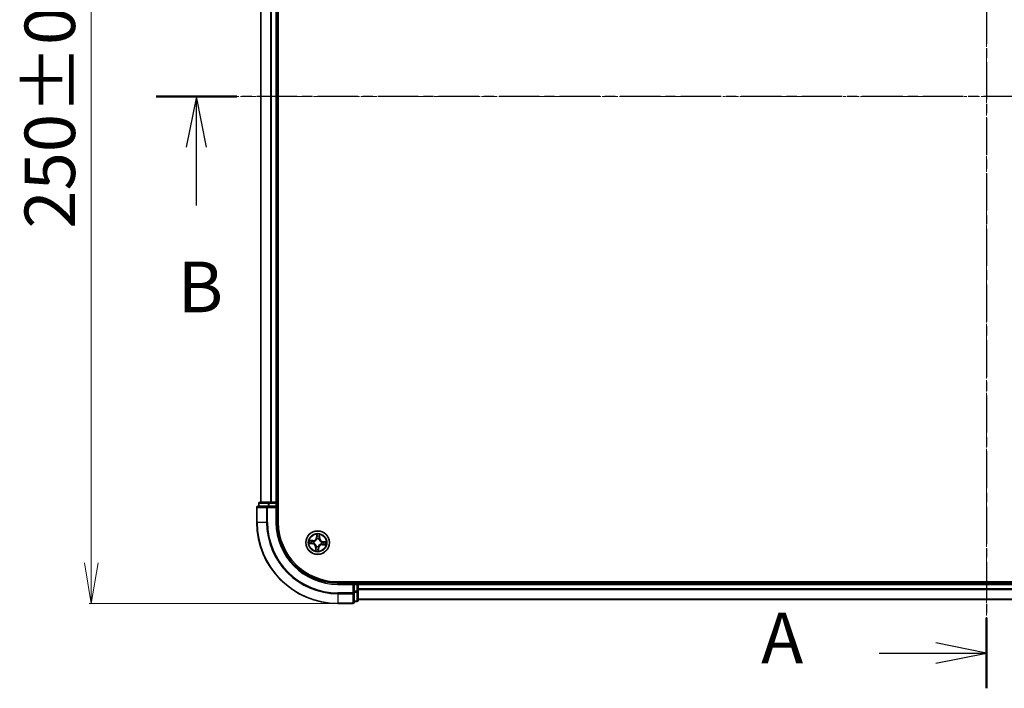
# Model space of a CAD drawing. Units: millimetres. Extents: x 7 to 6704, y 4 to 1409.
# Drawn here: x 815 to 1058, y 730 to 895 of the extents above; entities that cross this region are included whole.
import ezdxf

# ---------------------------------------------------------------- set-up
doc = ezdxf.new("R2010")
doc.units = ezdxf.units.MM
doc.header["$LTSCALE"] = 0.5
doc.linetypes.add('CHAIN', pattern=[0.3543, 0.2362, -0.0295, 0.0591, -0.0295])
doc.layers.get('Defpoints').update_dxf_attribs({"lineweight": 25})
for name, color, linetype, lineweight in [('Centerline (ISO)', 131, 'Continuous', 18), ('Dimension (ISO)', 7, 'Continuous', 18), ('Section Line (ISO)', 7, 'CHAIN', 25), ('Visible (ISO)', 7, 'Continuous', 35), ('Visible Narrow (ISO)', 7, 'Continuous', 25)]:
    doc.layers.add(name, color=color, linetype=linetype, lineweight=lineweight)
doc.styles.add('Note Text (TK)', font='MS PGothic.ttf')
doc.dimstyles.new('Default - Method 1b (TK)', dxfattribs={"dimscale": 0.5, "dimtxt": 2.5, "dimasz": 2.5, "dimexe": 1, "dimexo": 1.5, "dimgap": 1, "dimtad": 1, "dimdsep": 46, "dimtxsty": 'Note Text (TK)', "dimblk": 'OPEN', "dimcen": 0.09, "dimdle": 5, "dimclrd": 100, "dimclre": 100, "dimclrt": 7, "dimadec": 1, "dimazin": 1, "dimtfac": 1, "dimtmove": 0, "dimatfit": 3, "dimldrblk": 'OPEN', "dimfxl": 1, "dimtolj": 1, "dimlwd": -1, "dimlwe": -1, "dimarcsym": 0})

# ---------------------------------------------------------------- blocks, each defined once
blk = doc.blocks.new('2dTransSection0')
at = {"layer": 'Section Line (ISO)', "linetype": 'CHAIN', "ltscale": 15.457128}
blk.add_line((182.619, 211.389), (182.619, 153.148), dxfattribs=at)
at = {"layer": 'Section Line (ISO)', "linetype": 'Continuous', "lineweight": 50}
for p, q in [((182.619, 211.389), (182.619, 207.913)), ((182.619, 156.624), (182.619, 153.148))]:
    blk.add_line(p, q, dxfattribs=at)
at = {"layer": 'Section Line (ISO)', "linetype": 'Continuous'}
for p, q in [((182.619, 209.651), (180.119, 210.151)), ((177.326, 209.651), (180.119, 209.651)), ((180.119, 209.651), (182.619, 209.651)), ((180.119, 209.151), (182.619, 209.651)), ((182.619, 154.886), (180.119, 155.386)), ((177.326, 154.886), (180.119, 154.886)), ((180.119, 154.886), (182.619, 154.886)), ((180.119, 154.386), (182.619, 154.886))]:
    blk.add_line(p, q, dxfattribs=at)
at = {"layer": 'Section Line (ISO)', "char_height": 2.5, "attachment_point": 7, "style": 'Note Text (TK)'}
for insert in [(171.505, 208.364), (171.505, 153.6)]:
    blk.add_mtext('A', dxfattribs=dict(at, insert=insert))
blk = doc.blocks.new('2dTransSection1')
at = {"layer": 'Section Line (ISO)', "linetype": 'CHAIN', "ltscale": 16.865124}
blk.add_line((223.303, 182.328), (141.648, 182.328), dxfattribs=at)
at = {"layer": 'Section Line (ISO)', "linetype": 'Continuous', "lineweight": 50}
blk.add_line((145.624, 182.328), (141.648, 182.328), dxfattribs=at)
at = {"layer": 'Section Line (ISO)', "linetype": 'Continuous'}
for p, q in [((143.636, 182.328), (143.136, 179.828)), ((143.636, 179.828), (143.636, 182.328)), ((144.136, 179.828), (143.636, 182.328)), ((143.636, 176.947), (143.636, 179.828))]:
    blk.add_line(p, q, dxfattribs=at)
at = {"layer": 'Section Line (ISO)', "insert": (142.716, 170.904), "char_height": 2.5, "attachment_point": 7, "style": 'Note Text (TK)'}
blk.add_mtext('B', dxfattribs=at)
blk = doc.blocks.new('_Open')
at = {"color": 0, "linetype": 'ByBlock', "lineweight": -2}
for p, q in [((-1, 0.167), (0, 0)), ((-1, -0.167), (0, 0)), ((0, 0), (-1, 0))]:
    blk.add_line(p, q, dxfattribs=at)
blk = doc.blocks.new('*D34')
at = {"layer": 'Defpoints', "color": 0}
for p in [(893.35, 1000.64), (832.49, 750.64), (893.35, 750.64)]:
    blk.add_point(p, dxfattribs=at)
at = {"layer": 'Dimension (ISO)', "color": 100}
for p, q in [((892.6, 1000.64), (831.99, 1000.64)), ((832.49, 990.64), (832.49, 760.64)), ((892.6, 750.64), (831.99, 750.64))]:
    blk.add_line(p, q, dxfattribs=at)
at = {"layer": 'Dimension (ISO)', "color": 100, "xscale": 10, "yscale": 10, "zscale": 10}
for p, rotation in [((832.49, 1000.64), 90), ((832.49, 750.64), 270)]:
    blk.add_blockref('_Open', p, dxfattribs=dict(at, rotation=rotation))
at = {"layer": 'Dimension (ISO)', "color": 7, "insert": (822.27, 843.03), "char_height": 1.25, "attachment_point": 4, "rotation": 90, "style": 'Note Text (TK)'}
blk.add_mtext('\\A1;\\fMS PGothic|b0|i0;{\\H12.4500;250±0.5}', dxfattribs=at)

msp = doc.modelspace()

# ---------------------------------------------------------------- linework, layer by layer
at = {"layer": 'Centerline (ISO)', "linetype": 'CHAIN', "ltscale": 23.990969}
for p, q in [((1053.3452, 739.1402), (1053.3452, 1012.1402)), ((861.8452, 875.6402), (1244.8452, 875.6402))]:
    msp.add_line(p, q, dxfattribs=at)
at = {"layer": 'Visible (ISO)'}
for p, q in [((878.6452, 770.6402), (878.6452, 980.6402)), ((874.3452, 975.6402), (874.3452, 775.6402)), ((878.3452, 775.6402), (878.3452, 975.6402)), ((873.8452, 775.3402), (873.8452, 774.6402)), ((876.3866, 775.6402), (874.1452, 775.6402)), ((876.7621, 775.6402), (876.3866, 775.6402)), ((876.9857, 775.6402), (876.7621, 775.6402)), ((878.0452, 775.6402), (876.9857, 775.6402)), ((878.3452, 775.6402), (878.0452, 775.6402)), ((878.6452, 775.6402), (878.3452, 775.6402)), ((878.3452, 774.6402), (878.3452, 775.3402)), ((873.3452, 774.3402), (873.3452, 770.6402)), ((875.9857, 774.6402), (873.6452, 774.6402)), ((876.3866, 774.6402), (875.9857, 774.6402)), ((876.3866, 774.6402), (878.0452, 774.6402)), ((878.0452, 774.3402), (878.3452, 774.6402)), ((878.3452, 774.6402), (878.0452, 774.6402)), ((878.3452, 770.6402), (878.3452, 774.6402)), ((1213.3452, 755.9402), (893.3452, 755.9402)), ((897.3452, 755.6402), (893.3452, 755.6402)), ((897.3452, 755.6402), (897.0452, 755.3402)), ((898.0452, 755.6402), (897.3452, 755.6402)), ((897.3452, 755.3402), (897.3452, 755.6402)), ((898.3452, 755.6402), (898.3452, 755.9402)), ((898.3452, 755.3402), (898.3452, 755.6402)), ((1208.3452, 755.6402), (898.3452, 755.6402)), ((897.3452, 755.3402), (897.3452, 753.6815)), ((897.3452, 753.2807), (897.3452, 753.6815)), ((897.3452, 750.9402), (897.3452, 753.2807)), ((898.3452, 754.2807), (898.3452, 755.3402)), ((898.3452, 754.0571), (898.3452, 754.2807)), ((898.3452, 753.6815), (898.3452, 754.0571)), ((898.3452, 751.4402), (898.3452, 753.6815)), ((897.3452, 751.1402), (898.0452, 751.1402)), ((898.3452, 751.6402), (1208.3452, 751.6402)), ((893.3452, 750.6402), (897.0452, 750.6402))]:
    msp.add_line(p, q, dxfattribs=at)
msp.add_circle((888.3452, 765.6402), 2.9, dxfattribs=at)
for centre, radius, start, end in [((874.1452, 775.3402), 0.3, 90, 180), ((878.0452, 775.3402), 0.3, 0, 90), ((873.6452, 774.3402), 0.3, 90, 180), ((893.3452, 770.6402), 20, 180, 270), ((893.3452, 770.6402), 15, 180, 270), ((893.3452, 770.6402), 14.7, 180, 270), ((898.0452, 755.3402), 0.3, 0, 90), ((897.0452, 750.9402), 0.3, 270, 0), ((898.0452, 751.4402), 0.3, 270, 0)]:
    msp.add_arc(centre, radius, start, end, dxfattribs=at)
at = {"layer": 'Visible Narrow (ISO)'}
for p, q in [((874.4147, 775.6402), (874.4147, 975.6402)), ((876.7552, 975.6402), (876.7552, 775.6402)), ((876.9857, 775.6402), (876.9857, 975.6402)), ((878.0452, 975.6402), (878.0452, 775.6402)), ((873.9147, 775.3402), (873.8452, 775.3402)), ((873.9147, 775.3402), (876.1561, 775.3402)), ((873.9147, 774.6402), (873.9147, 775.3402)), ((876.3866, 775.3402), (876.1561, 775.3402)), ((876.1561, 775.3402), (876.1561, 774.6402)), ((876.3866, 775.3402), (876.3866, 775.6402)), ((876.3866, 775.3402), (878.0452, 775.3402)), ((876.3866, 774.6402), (876.3866, 775.3402)), ((878.0452, 775.3402), (878.0452, 775.6402)), ((878.3452, 775.3402), (878.0452, 775.3402)), ((878.0452, 775.3402), (878.0452, 774.6402)), ((878.3452, 775.3402), (878.6452, 775.3402)), ((873.4147, 774.3402), (873.3452, 774.3402)), ((873.4147, 774.3402), (875.7552, 774.3402)), ((873.4147, 770.6402), (873.4147, 774.3402)), ((875.9857, 774.3402), (875.7552, 774.3402)), ((875.7552, 774.3402), (875.7552, 770.6402)), ((875.9857, 774.3402), (875.9857, 774.6402)), ((875.9857, 774.3402), (878.0452, 774.3402)), ((875.9857, 770.6402), (875.9857, 774.3402)), ((878.0452, 774.3402), (878.0452, 770.6402)), ((873.4147, 770.6402), (873.3452, 770.6402)), ((875.7552, 770.6402), (873.4147, 770.6402)), ((875.7552, 770.6402), (875.9857, 770.6402)), ((878.0452, 770.6402), (878.3452, 770.6402)), ((888.1191, 767.6878), (888.0427, 766.9119)), ((886.2976, 765.4141), (887.0735, 765.3377)), ((887.1386, 766.1432), (886.3605, 766.1925)), ((887.0783, 765.3873), (886.5906, 765.4353)), ((886.6463, 766.1244), (887.1355, 766.0934)), ((887.0783, 765.3873), (887.0735, 765.3377)), ((887.0783, 765.3873), (887.0855, 765.4595)), ((887.1355, 766.0934), (887.1309, 766.021)), ((887.1355, 766.0934), (887.1386, 766.1432)), ((887.4124, 765.4737), (887.3915, 765.47)), ((887.4312, 765.9614), (887.4513, 765.9544)), ((888.0923, 766.907), (888.0427, 766.9119)), ((888.0923, 766.907), (888.1403, 767.3948)), ((888.0923, 766.907), (888.1646, 766.8999)), ((888.1788, 766.5729), (888.175, 766.5939)), ((888.6665, 766.5541), (888.6594, 766.534)), ((888.7985, 766.8499), (888.726, 766.8545)), ((888.8295, 767.339), (888.7985, 766.8499)), ((888.7985, 766.8499), (888.8482, 766.8467)), ((888.8482, 766.8467), (888.8975, 767.6248)), ((889.2592, 765.3189), (889.2391, 765.3259)), ((889.2779, 765.8066), (889.2989, 765.8103)), ((889.5549, 765.1869), (889.5595, 765.2594)), ((889.612, 765.8931), (889.6049, 765.8208)), ((889.612, 765.8931), (889.6169, 765.9426)), ((889.612, 765.8931), (890.0998, 765.845)), ((890.3928, 765.8662), (889.6169, 765.9426)), ((887.8422, 764.4336), (887.7929, 763.6555)), ((887.8919, 764.4304), (887.8422, 764.4336)), ((887.8609, 763.9413), (887.8919, 764.4304)), ((887.8919, 764.4304), (887.9644, 764.4259)), ((888.0239, 764.7262), (888.031, 764.7463)), ((888.5116, 764.7074), (888.5154, 764.6864)), ((888.5981, 764.3733), (888.5258, 764.3804)), ((888.5981, 764.3733), (888.55, 763.8855)), ((888.5712, 763.5925), (888.6477, 764.3684)), ((888.5981, 764.3733), (888.6477, 764.3684)), ((889.5549, 765.1869), (889.5518, 765.1372)), ((889.5518, 765.1372), (890.3298, 765.0879)), ((890.0441, 765.1559), (889.5549, 765.1869)), ((893.3452, 755.3402), (893.3452, 755.6402)), ((898.0452, 755.9402), (898.0452, 755.6402)), ((898.0452, 755.3402), (898.0452, 755.6402)), ((893.3452, 755.3402), (897.0452, 755.3402)), ((897.0452, 753.2807), (893.3452, 753.2807)), ((893.3452, 753.0502), (893.3452, 753.2807)), ((897.0452, 755.3402), (897.0452, 753.2807)), ((897.3452, 753.2807), (897.0452, 753.2807)), ((897.0452, 753.0502), (897.0452, 753.2807)), ((897.3452, 755.3402), (898.0452, 755.3402)), ((898.0452, 753.6815), (897.3452, 753.6815)), ((897.3452, 753.4511), (898.0452, 753.4511)), ((898.0452, 755.3402), (898.0452, 753.6815)), ((898.3452, 755.3402), (898.0452, 755.3402)), ((898.3452, 753.6815), (898.0452, 753.6815)), ((898.0452, 753.4511), (898.0452, 753.6815)), ((898.0452, 753.4511), (898.0452, 751.2097)), ((898.3452, 755.3402), (1208.3452, 755.3402)), ((1208.3452, 754.2807), (898.3452, 754.2807)), ((898.3452, 754.0502), (1208.3452, 754.0502)), ((893.3452, 753.0502), (897.0452, 753.0502)), ((893.3452, 753.0502), (893.3452, 750.7097)), ((897.0452, 750.7097), (893.3452, 750.7097)), ((893.3452, 750.7097), (893.3452, 750.6402)), ((897.0452, 753.0502), (897.0452, 750.7097)), ((897.0452, 750.6402), (897.0452, 750.7097)), ((898.0452, 751.2097), (897.3452, 751.2097)), ((898.0452, 751.1402), (898.0452, 751.2097)), ((1208.3452, 751.7097), (898.3452, 751.7097))]:
    msp.add_line(p, q, dxfattribs=at)
for radius in [2.8677, 2.3092, 2.1415]:
    msp.add_circle((888.3452, 765.6402), radius, dxfattribs=at)
for centre, radius, start, end in [((893.3452, 770.6402), 19.9305, 180, 270), ((893.3452, 770.6402), 17.59, 180, 270), ((893.3452, 770.6402), 17.3595, 180, 270), ((893.3452, 770.6402), 15.3, 180, 270), ((888.3452, 765.6402), 2.0601, 74.448675, 96.299511), ((888.3452, 765.6402), 2.0601, 164.448675, 186.299511), ((888.3452, 765.6402), 1.6122, 165.066572, 185.681614), ((886.9897, 764.4876), 0.8542, 356.374093, 84.374093), ((886.9897, 764.4876), 0.904, 356.374093, 84.374093), ((887.1926, 766.9956), 0.904, 266.374093, 354.374093), ((887.1926, 766.9956), 0.8542, 266.374093, 354.374093), ((888.3452, 765.6402), 0.9688, 160.632137, 190.116049), ((888.3452, 765.6402), 0.9475, 160.632137, 190.116049), ((888.3452, 765.6402), 0.9688, 70.632137, 100.116049), ((888.3452, 765.6402), 0.9475, 70.632137, 100.116049), ((888.3452, 765.6402), 1.6122, 75.066572, 95.681614), ((889.7007, 766.7927), 0.904, 176.374093, 264.374093), ((889.7007, 766.7927), 0.8542, 176.374093, 264.374093), ((888.3452, 765.6402), 0.9475, 340.632137, 10.116049), ((888.3452, 765.6402), 0.9688, 340.632137, 10.116049), ((888.3452, 765.6402), 1.6122, 345.066572, 5.681614), ((888.3452, 765.6402), 2.0601, 344.448675, 6.299511), ((888.3452, 765.6402), 2.0601, 254.448675, 276.299511), ((888.3452, 765.6402), 1.6122, 255.066572, 275.681614), ((888.3452, 765.6402), 0.9688, 250.632137, 280.116049), ((888.3452, 765.6402), 0.9475, 250.632137, 280.116049), ((889.4977, 764.2847), 0.904, 86.374093, 174.374093), ((889.4977, 764.2847), 0.8542, 86.374093, 174.374093)]:
    msp.add_arc(centre, radius, start, end, dxfattribs=at)
for centre, major_axis, ratio, start_param, end_param in [((874.1452, 775.3402), (0, 0.3), 0.76822128, 0, 1.57079633), ((876.3866, 775.3402), (0, 0.3), 0.76822128, 0, 1.57079633), ((873.6452, 774.3402), (0, 0.3), 0.76822128, 0, 1.57079633), ((875.9857, 774.3402), (0, 0.3), 0.76822128, 0, 1.57079633), ((886.5955, 765.4849), (-0.002, -0.05), 0.54850665, 4.7835784, 6.17876057), ((886.6432, 766.0747), (0.006, 0.0496), 0.54850665, 0.10442473, 1.4996069), ((886.7855, 765.485), (0.0039, -0.0498), 0.89574018, 4.73044269, 6.08586581), ((886.8307, 766.0441), (0.0119, 0.0486), 0.89574018, 0.19731949, 1.55274262), ((887.0903, 765.5091), (0.0039, -0.0498), 0.89572054, 4.73483766, 6.08588361), ((887.1277, 765.9712), (0.0119, 0.0486), 0.89572054, 0.1973017, 1.54834765), ((887.4355, 765.4779), (-0.013, -0.0483), 0.87684642, 5.10328313, 6.10089396), ((887.4355, 765.4779), (-0.0187, -0.0464), 0.41070123, 4.96449783, 6.18744952), ((887.4735, 765.9466), (-0.0051, 0.0497), 0.87684641, 0.18229136, 1.17990219), ((887.4735, 765.9466), (-0.011, 0.0488), 0.41070123, 0.09573579, 1.31868747), ((888.1829, 766.5498), (-0.0483, 0.013), 0.87684642, 5.10328313, 6.10089396), ((888.1829, 766.5498), (-0.0464, 0.0187), 0.41070123, 4.96449783, 6.18744952), ((888.1899, 767.3899), (-0.05, 0.002), 0.54850665, 4.7835784, 6.17876057), ((888.19, 767.1998), (-0.0498, -0.0039), 0.89574018, 4.73044269, 6.08586581), ((888.2142, 766.895), (-0.0498, -0.0039), 0.89572054, 4.73483766, 6.08588361), ((888.6516, 766.5119), (0.0488, 0.011), 0.41070123, 0.09573579, 1.31868747), ((888.6516, 766.5119), (0.0497, 0.0051), 0.87684641, 0.18229136, 1.17990219), ((888.6763, 766.8576), (0.0486, -0.0119), 0.89572054, 0.1973017, 1.54834765), ((888.7491, 767.1546), (0.0486, -0.0119), 0.89574018, 0.19731949, 1.55274262), ((888.7798, 767.3422), (0.0496, -0.006), 0.54850665, 0.10442473, 1.4996069), ((889.2169, 765.3337), (0.011, -0.0488), 0.41070123, 0.09573579, 1.31868747), ((889.2169, 765.3337), (0.0051, -0.0497), 0.87684641, 0.18229136, 1.17990219), ((889.2548, 765.8025), (0.013, 0.0483), 0.87684642, 5.10328313, 6.10089396), ((889.2548, 765.8025), (0.0187, 0.0464), 0.41070123, 4.96449783, 6.18744952), ((889.5626, 765.3091), (-0.0119, -0.0486), 0.89572054, 0.1973017, 1.54834765), ((889.6, 765.7712), (-0.0039, 0.0498), 0.89572054, 4.73483766, 6.08588361), ((889.9049, 765.7953), (-0.0039, 0.0498), 0.89574018, 4.73044269, 6.08586581), ((890.0949, 765.7954), (0.002, 0.05), 0.54850665, 4.7835784, 6.17876057), ((887.9106, 763.9381), (-0.0496, 0.006), 0.54850665, 0.10442473, 1.4996069), ((887.9413, 764.1257), (-0.0486, 0.0119), 0.89574018, 0.19731949, 1.55274262), ((888.0141, 764.4227), (-0.0486, 0.0119), 0.89572054, 0.1973017, 1.54834765), ((888.0388, 764.7684), (-0.0497, -0.0051), 0.87684641, 0.18229136, 1.17990219), ((888.0388, 764.7684), (-0.0488, -0.011), 0.41070123, 0.09573579, 1.31868747), ((888.4762, 764.3853), (0.0498, 0.0039), 0.89572054, 4.73483766, 6.08588361), ((888.5005, 763.8904), (0.05, -0.002), 0.54850665, 4.7835784, 6.17876057), ((888.5004, 764.0805), (0.0498, 0.0039), 0.89574018, 4.73044269, 6.08586581), ((888.5075, 764.7305), (0.0464, -0.0187), 0.41070123, 4.96449783, 6.18744952), ((888.5075, 764.7305), (0.0483, -0.013), 0.87684642, 5.10328313, 6.10089396), ((889.8596, 765.2362), (-0.0119, -0.0486), 0.89574018, 0.19731949, 1.55274262), ((890.0472, 765.2056), (-0.006, -0.0496), 0.54850665, 0.10442473, 1.4996069), ((897.0452, 753.2807), (0.3, 0), 0.76822128, 4.71238898, 6.28318531), ((898.0452, 753.6815), (0.3, 0), 0.76822128, 4.71238898, 6.28318531), ((897.0452, 750.9402), (0.3, 0), 0.76822128, 4.71238898, 6.28318531), ((898.0452, 751.4402), (0.3, 0), 0.76822128, 4.71238898, 6.28318531)]:
    msp.add_ellipse(centre, major_axis=major_axis, ratio=ratio, start_param=start_param, end_param=end_param, dxfattribs=at)
for points, knots in [([(888.1875, 767.4174), (888.1883, 767.4324), (888.1875, 767.448), (888.1823, 767.4895), (888.1762, 767.5157), (888.1621, 767.5657), (888.1543, 767.5894), (888.1374, 767.6381), (888.1282, 767.6631), (888.1191, 767.6878)], [0, 0, 0, 0, 0.0059340385, 0.0059340385, 0.0154285, 0.0154285, 0.0237449879, 0.0237449879, 0.0323943032, 0.0323943032, 0.0323943032, 0.0323943032]), ([(888.1191, 767.6878), (888.1225, 767.6611), (888.126, 767.6342), (888.1321, 767.5816), (888.1349, 767.556), (888.1395, 767.5019), (888.1413, 767.4735), (888.1418, 767.4283), (888.1415, 767.4113), (888.1403, 767.3948)], [-0.0323943032, -0.0323943032, -0.0323943032, -0.0323943032, -0.0237449879, -0.0237449879, -0.0154285, -0.0154285, -0.0059340385, -0.0059340385, 0, 0, 0, 0]), ([(886.568, 765.4824), (886.5529, 765.4833), (886.5373, 765.4824), (886.4958, 765.4773), (886.4696, 765.4712), (886.4196, 765.4571), (886.3959, 765.4493), (886.3472, 765.4324), (886.3223, 765.4232), (886.2976, 765.4141)], [0, 0, 0, 0, 0.0059340385, 0.0059340385, 0.0154285, 0.0154285, 0.0237449879, 0.0237449879, 0.0323943032, 0.0323943032, 0.0323943032, 0.0323943032]), ([(886.2976, 765.4141), (886.3242, 765.4175), (886.3511, 765.4209), (886.4037, 765.4271), (886.4294, 765.4298), (886.4835, 765.4345), (886.5119, 765.4362), (886.5571, 765.4368), (886.5741, 765.4365), (886.5906, 765.4353)], [-0.0323943032, -0.0323943032, -0.0323943032, -0.0323943032, -0.0237449879, -0.0237449879, -0.0154285, -0.0154285, -0.0059340385, -0.0059340385, 0, 0, 0, 0]), ([(886.6463, 766.1244), (886.623, 766.1266), (886.5989, 766.1305), (886.5353, 766.1433), (886.4956, 766.1536), (886.4237, 766.1737), (886.392, 766.1832), (886.3605, 766.1925)], [-0.0320559737, -0.0320559737, -0.0320559737, -0.0320559737, -0.0236501899, -0.0236501899, -0.0102009359, -0.0102009359, 0.0003383294, 0.0003383294, 0.0003383294, 0.0003383294]), ([(886.3605, 766.1925), (886.3885, 766.1767), (886.4167, 766.1607), (886.4808, 766.1269), (886.5162, 766.1096), (886.5734, 766.0896), (886.5952, 766.0838), (886.6165, 766.0816)], [-0.0003383294, -0.0003383294, -0.0003383294, -0.0003383294, 0.0102009359, 0.0102009359, 0.0236501899, 0.0236501899, 0.0320559737, 0.0320559737, 0.0320559737, 0.0320559737]), ([(886.7409, 765.4806), (886.7215, 765.4791), (886.6967, 765.4785), (886.6383, 765.4792), (886.6047, 765.4804), (886.568, 765.4824)], [-0.0289828459, -0.0289828459, -0.0289828459, -0.0289828459, -0.014491423, -0.014491423, 0, 0, 0, 0]), ([(886.5906, 765.4353), (886.6309, 765.4337), (886.6678, 765.4328), (886.732, 765.4329), (886.7592, 765.4337), (886.7806, 765.4354)], [0, 0, 0, 0, 0.014491423, 0.014491423, 0.0289828459, 0.0289828459, 0.0289828459, 0.0289828459]), ([(886.6165, 766.0816), (886.6528, 766.0777), (886.686, 766.0735), (886.7438, 766.0648), (886.7684, 766.0602), (886.7875, 766.0556)], [-0.0289828459, -0.0289828459, -0.0289828459, -0.0289828459, -0.0145850634, -0.0145850634, 0, 0, 0, 0]), ([(886.8339, 766.0938), (886.8129, 766.0989), (886.7859, 766.1042), (886.7225, 766.1145), (886.6862, 766.1196), (886.6463, 766.1244)], [0, 0, 0, 0, 0.0145850634, 0.0145850634, 0.0289828459, 0.0289828459, 0.0289828459, 0.0289828459]), ([(887.0458, 765.5045), (886.995, 765.5005), (886.9442, 765.4965), (886.8426, 765.4885), (886.7917, 765.4845), (886.7409, 765.4806)], [-0.0687798542, -0.0687798542, -0.0687798542, -0.0687798542, -0.0343899271, -0.0343899271, 0, 0, 0, 0]), ([(886.7806, 765.4354), (886.8314, 765.4394), (886.8822, 765.4435), (886.9838, 765.4515), (887.0347, 765.4555), (887.0855, 765.4595)], [0, 0, 0, 0, 0.0343899271, 0.0343899271, 0.0687798542, 0.0687798542, 0.0687798542, 0.0687798542]), ([(886.7875, 766.0556), (886.837, 766.0435), (886.8865, 766.0314), (886.9855, 766.0072), (887.035, 765.9951), (887.0845, 765.983)], [-0.0687798542, -0.0687798542, -0.0687798542, -0.0687798542, -0.0343899271, -0.0343899271, 0, 0, 0, 0]), ([(887.1309, 766.021), (887.0814, 766.0331), (887.0319, 766.0452), (886.9329, 766.0695), (886.8834, 766.0816), (886.8339, 766.0938)], [0, 0, 0, 0, 0.0343899271, 0.0343899271, 0.0687798542, 0.0687798542, 0.0687798542, 0.0687798542]), ([(887.3915, 765.47), (887.349, 765.4823), (887.3073, 765.4911), (887.1916, 765.5081), (887.1184, 765.5101), (887.0458, 765.5045)], [-0.0764653604, -0.0764653604, -0.0764653604, -0.0764653604, -0.0491206273, -0.0491206273, 0, 0, 0, 0]), ([(887.0845, 765.983), (887.1552, 765.9657), (887.2278, 765.956), (887.3447, 765.9542), (887.3873, 765.9562), (887.4312, 765.9614)], [-0.0982412545, -0.0982412545, -0.0982412545, -0.0982412545, -0.0491206273, -0.0491206273, -0.0217758941, -0.0217758941, -0.0217758941, -0.0217758941]), ([(887.0855, 765.4595), (887.1546, 765.4656), (887.2244, 765.4646), (887.3348, 765.4505), (887.3746, 765.443), (887.4151, 765.4324)], [0, 0, 0, 0, 0.0491206273, 0.0491206273, 0.0764653604, 0.0764653604, 0.0764653604, 0.0764653604]), ([(887.4606, 765.9947), (887.4189, 765.9908), (887.3784, 765.9898), (887.2672, 765.9936), (887.1981, 766.0038), (887.1309, 766.021)], [0.0217758941, 0.0217758941, 0.0217758941, 0.0217758941, 0.0491206273, 0.0491206273, 0.0982412545, 0.0982412545, 0.0982412545, 0.0982412545]), ([(888.031, 764.7463), (888.0271, 764.7625), (888.0228, 764.7788), (887.9942, 764.8774), (887.959, 764.9597), (887.8813, 765.089), (887.8465, 765.1376), (887.8077, 765.1832), (887.769, 765.2287), (887.7266, 765.2709), (887.6115, 765.3684), (887.536, 765.4163), (887.4432, 765.4605), (887.4279, 765.4673), (887.4124, 765.4737)], [-0.174866013, -0.174866013, -0.174866013, -0.174866013, -0.16940495, -0.16940495, -0.141674077, -0.141674077, -0.124342281, -0.124342281, -0.124342281, -0.107010485, -0.107010485, -0.079279611, -0.079279611, -0.073818549, -0.073818549, -0.073818549, -0.073818549]), ([(887.4151, 765.4324), (887.4298, 765.4265), (887.4444, 765.4203), (887.5327, 765.3798), (887.6043, 765.336), (887.7125, 765.2468), (887.752, 765.2081), (887.7877, 765.1661), (887.8234, 765.1241), (887.8552, 765.0789), (887.9259, 764.9578), (887.9576, 764.8801), (887.9833, 764.7864), (887.9872, 764.771), (887.9906, 764.7556)], [0.073818549, 0.073818549, 0.073818549, 0.073818549, 0.079279611, 0.079279611, 0.107010485, 0.107010485, 0.124342281, 0.124342281, 0.124342281, 0.141674077, 0.141674077, 0.16940495, 0.16940495, 0.174866013, 0.174866013, 0.174866013, 0.174866013]), ([(887.4513, 765.9544), (887.4676, 765.9582), (887.4838, 765.9625), (887.5825, 765.9912), (887.6647, 766.0264), (887.794, 766.104), (887.8427, 766.1389), (887.8882, 766.1776), (887.9337, 766.2163), (887.976, 766.2587), (888.0734, 766.3739), (888.1213, 766.4494), (888.1655, 766.5421), (888.1723, 766.5575), (888.1788, 766.5729)], [-0.174866013, -0.174866013, -0.174866013, -0.174866013, -0.16940495, -0.16940495, -0.141674077, -0.141674077, -0.124342281, -0.124342281, -0.124342281, -0.107010485, -0.107010485, -0.079279611, -0.079279611, -0.073818549, -0.073818549, -0.073818549, -0.073818549]), ([(888.1375, 766.5703), (888.1316, 766.5556), (888.1253, 766.5409), (888.0848, 766.4527), (888.041, 766.381), (887.9518, 766.2729), (887.9132, 766.2334), (887.8711, 766.1977), (887.8291, 766.1619), (887.7839, 766.1301), (887.6629, 766.0595), (887.5851, 766.0278), (887.4915, 766.002), (887.476, 765.9982), (887.4606, 765.9947)], [0.073818549, 0.073818549, 0.073818549, 0.073818549, 0.079279611, 0.079279611, 0.107010485, 0.107010485, 0.124342281, 0.124342281, 0.124342281, 0.141674077, 0.141674077, 0.16940495, 0.16940495, 0.174866013, 0.174866013, 0.174866013, 0.174866013]), ([(888.1646, 766.8999), (888.1707, 766.8308), (888.1696, 766.761), (888.1556, 766.6506), (888.148, 766.6108), (888.1375, 766.5703)], [0, 0, 0, 0, 0.0491206273, 0.0491206273, 0.0764653604, 0.0764653604, 0.0764653604, 0.0764653604]), ([(888.1403, 767.3948), (888.1387, 767.3544), (888.1379, 767.3175), (888.1379, 767.2534), (888.1388, 767.2261), (888.1404, 767.2047)], [0, 0, 0, 0, 0.014491423, 0.014491423, 0.0289828459, 0.0289828459, 0.0289828459, 0.0289828459]), ([(888.1404, 767.2047), (888.1445, 767.1539), (888.1485, 767.1031), (888.1565, 767.0015), (888.1606, 766.9507), (888.1646, 766.8999)], [0, 0, 0, 0, 0.0343899271, 0.0343899271, 0.0687798542, 0.0687798542, 0.0687798542, 0.0687798542]), ([(888.175, 766.5939), (888.1873, 766.6364), (888.1961, 766.6781), (888.2131, 766.7938), (888.2152, 766.867), (888.2095, 766.9396)], [-0.0764653604, -0.0764653604, -0.0764653604, -0.0764653604, -0.0491206273, -0.0491206273, 0, 0, 0, 0]), ([(888.1856, 767.2444), (888.1841, 767.2639), (888.1835, 767.2887), (888.1842, 767.3471), (888.1854, 767.3806), (888.1875, 767.4174)], [-0.0289828459, -0.0289828459, -0.0289828459, -0.0289828459, -0.014491423, -0.014491423, 0, 0, 0, 0]), ([(888.2095, 766.9396), (888.2055, 766.9904), (888.2015, 767.0412), (888.1936, 767.1428), (888.1896, 767.1936), (888.1856, 767.2444)], [-0.0687798542, -0.0687798542, -0.0687798542, -0.0687798542, -0.0343899271, -0.0343899271, 0, 0, 0, 0]), ([(889.2391, 765.3259), (889.2228, 765.3221), (889.2065, 765.3178), (889.1079, 765.2891), (889.0257, 765.254), (888.8963, 765.1763), (888.8477, 765.1414), (888.8022, 765.1027), (888.7566, 765.064), (888.7144, 765.0216), (888.617, 764.9064), (888.569, 764.8309), (888.5249, 764.7382), (888.518, 764.7228), (888.5116, 764.7074)], [-0.174866013, -0.174866013, -0.174866013, -0.174866013, -0.16940495, -0.16940495, -0.141674077, -0.141674077, -0.124342281, -0.124342281, -0.124342281, -0.107010485, -0.107010485, -0.079279611, -0.079279611, -0.073818549, -0.073818549, -0.073818549, -0.073818549]), ([(888.5529, 764.7101), (888.5588, 764.7248), (888.5651, 764.7394), (888.6055, 764.8276), (888.6493, 764.8993), (888.7385, 765.0074), (888.7772, 765.0469), (888.8192, 765.0826), (888.8612, 765.1184), (888.9064, 765.1502), (889.0275, 765.2209), (889.1053, 765.2526), (889.1989, 765.2783), (889.2143, 765.2822), (889.2298, 765.2856)], [0.073818549, 0.073818549, 0.073818549, 0.073818549, 0.079279611, 0.079279611, 0.107010485, 0.107010485, 0.124342281, 0.124342281, 0.124342281, 0.141674077, 0.141674077, 0.16940495, 0.16940495, 0.174866013, 0.174866013, 0.174866013, 0.174866013]), ([(888.688, 766.9008), (888.6708, 766.8301), (888.661, 766.7575), (888.6592, 766.6406), (888.6612, 766.598), (888.6665, 766.5541)], [-0.0982412545, -0.0982412545, -0.0982412545, -0.0982412545, -0.0491206273, -0.0491206273, -0.0217758941, -0.0217758941, -0.0217758941, -0.0217758941]), ([(888.6594, 766.534), (888.6633, 766.5178), (888.6676, 766.5015), (888.6962, 766.4029), (888.7314, 766.3207), (888.8091, 766.1913), (888.8439, 766.1427), (888.8826, 766.0971), (888.9213, 766.0516), (888.9638, 766.0094), (889.0789, 765.9119), (889.1544, 765.864), (889.2472, 765.8198), (889.2625, 765.813), (889.2779, 765.8066)], [-0.174866013, -0.174866013, -0.174866013, -0.174866013, -0.16940495, -0.16940495, -0.141674077, -0.141674077, -0.124342281, -0.124342281, -0.124342281, -0.107010485, -0.107010485, -0.079279611, -0.079279611, -0.073818549, -0.073818549, -0.073818549, -0.073818549]), ([(888.7606, 767.1979), (888.7485, 767.1484), (888.7364, 767.0989), (888.7122, 766.9999), (888.7001, 766.9503), (888.688, 766.9008)], [-0.0687798542, -0.0687798542, -0.0687798542, -0.0687798542, -0.0343899271, -0.0343899271, 0, 0, 0, 0]), ([(888.6997, 766.5248), (888.6958, 766.5664), (888.6948, 766.6069), (888.6987, 766.7181), (888.7089, 766.7872), (888.726, 766.8545)], [0.0217758941, 0.0217758941, 0.0217758941, 0.0217758941, 0.0491206273, 0.0491206273, 0.0982412545, 0.0982412545, 0.0982412545, 0.0982412545]), ([(889.2753, 765.8479), (889.2606, 765.8538), (889.246, 765.86), (889.1577, 765.9005), (889.0861, 765.9443), (888.9779, 766.0335), (888.9384, 766.0722), (888.9027, 766.1142), (888.867, 766.1562), (888.8351, 766.2014), (888.7645, 766.3225), (888.7328, 766.4003), (888.707, 766.4939), (888.7032, 766.5093), (888.6997, 766.5248)], [0.073818549, 0.073818549, 0.073818549, 0.073818549, 0.079279611, 0.079279611, 0.107010485, 0.107010485, 0.124342281, 0.124342281, 0.124342281, 0.141674077, 0.141674077, 0.16940495, 0.16940495, 0.174866013, 0.174866013, 0.174866013, 0.174866013]), ([(888.726, 766.8545), (888.7381, 766.904), (888.7503, 766.9535), (888.7745, 767.0525), (888.7867, 767.102), (888.7988, 767.1515)], [0, 0, 0, 0, 0.0343899271, 0.0343899271, 0.0687798542, 0.0687798542, 0.0687798542, 0.0687798542]), ([(888.7866, 767.3689), (888.7827, 767.3325), (888.7786, 767.2994), (888.7699, 767.2416), (888.7653, 767.217), (888.7606, 767.1979)], [-0.0289828459, -0.0289828459, -0.0289828459, -0.0289828459, -0.0145850634, -0.0145850634, 0, 0, 0, 0]), ([(888.8975, 767.6248), (888.8817, 767.5968), (888.8658, 767.5686), (888.8319, 767.5046), (888.8147, 767.4691), (888.7946, 767.4119), (888.7888, 767.3901), (888.7866, 767.3689)], [-0.0003383294, -0.0003383294, -0.0003383294, -0.0003383294, 0.0102009359, 0.0102009359, 0.0236501899, 0.0236501899, 0.0320559737, 0.0320559737, 0.0320559737, 0.0320559737]), ([(888.7988, 767.1515), (888.804, 767.1724), (888.8092, 767.1994), (888.8196, 767.2629), (888.8246, 767.2992), (888.8295, 767.339)], [0, 0, 0, 0, 0.0145850634, 0.0145850634, 0.0289828459, 0.0289828459, 0.0289828459, 0.0289828459]), ([(888.8295, 767.339), (888.8316, 767.3623), (888.8355, 767.3865), (888.8483, 767.4501), (888.8587, 767.4898), (888.8788, 767.5616), (888.8882, 767.5934), (888.8975, 767.6248)], [-0.0320559737, -0.0320559737, -0.0320559737, -0.0320559737, -0.0236501899, -0.0236501899, -0.0102009359, -0.0102009359, 0.0003383294, 0.0003383294, 0.0003383294, 0.0003383294]), ([(889.2298, 765.2856), (889.2715, 765.2895), (889.312, 765.2905), (889.4232, 765.2867), (889.4923, 765.2765), (889.5595, 765.2594)], [0.0217758941, 0.0217758941, 0.0217758941, 0.0217758941, 0.0491206273, 0.0491206273, 0.0982412545, 0.0982412545, 0.0982412545, 0.0982412545]), ([(889.6059, 765.2973), (889.5351, 765.3146), (889.4625, 765.3243), (889.3456, 765.3262), (889.3031, 765.3242), (889.2592, 765.3189)], [-0.0982412545, -0.0982412545, -0.0982412545, -0.0982412545, -0.0491206273, -0.0491206273, -0.0217758941, -0.0217758941, -0.0217758941, -0.0217758941]), ([(889.6049, 765.8208), (889.5358, 765.8147), (889.466, 765.8157), (889.3556, 765.8298), (889.3158, 765.8373), (889.2753, 765.8479)], [0, 0, 0, 0, 0.0491206273, 0.0491206273, 0.0764653604, 0.0764653604, 0.0764653604, 0.0764653604]), ([(889.2989, 765.8103), (889.3414, 765.798), (889.3831, 765.7892), (889.4988, 765.7722), (889.572, 765.7702), (889.6446, 765.7758)], [-0.0764653604, -0.0764653604, -0.0764653604, -0.0764653604, -0.0491206273, -0.0491206273, 0, 0, 0, 0]), ([(889.5595, 765.2594), (889.609, 765.2472), (889.6585, 765.2351), (889.7575, 765.2108), (889.807, 765.1987), (889.8565, 765.1865)], [0, 0, 0, 0, 0.0343899271, 0.0343899271, 0.0687798542, 0.0687798542, 0.0687798542, 0.0687798542]), ([(889.9098, 765.8449), (889.859, 765.8409), (889.8082, 765.8369), (889.7065, 765.8288), (889.6557, 765.8248), (889.6049, 765.8208)], [0, 0, 0, 0, 0.0343899271, 0.0343899271, 0.0687798542, 0.0687798542, 0.0687798542, 0.0687798542]), ([(889.9029, 765.2247), (889.8534, 765.2368), (889.8039, 765.2489), (889.7049, 765.2731), (889.6554, 765.2852), (889.6059, 765.2973)], [-0.0687798542, -0.0687798542, -0.0687798542, -0.0687798542, -0.0343899271, -0.0343899271, 0, 0, 0, 0]), ([(889.6446, 765.7758), (889.6954, 765.7798), (889.7462, 765.7838), (889.8478, 765.7918), (889.8986, 765.7958), (889.9494, 765.7998)], [-0.0687798542, -0.0687798542, -0.0687798542, -0.0687798542, -0.0343899271, -0.0343899271, 0, 0, 0, 0]), ([(890.0998, 765.845), (890.0595, 765.8467), (890.0226, 765.8475), (889.9584, 765.8475), (889.9312, 765.8466), (889.9098, 765.8449)], [0, 0, 0, 0, 0.014491423, 0.014491423, 0.0289828459, 0.0289828459, 0.0289828459, 0.0289828459]), ([(889.9494, 765.7998), (889.9689, 765.8013), (889.9937, 765.8018), (890.0521, 765.8012), (890.0857, 765.7999), (890.1224, 765.7979)], [-0.0289828459, -0.0289828459, -0.0289828459, -0.0289828459, -0.014491423, -0.014491423, 0, 0, 0, 0]), ([(890.3928, 765.8662), (890.3661, 765.8628), (890.3392, 765.8594), (890.2867, 765.8532), (890.261, 765.8505), (890.2069, 765.8458), (890.1785, 765.8441), (890.1333, 765.8435), (890.1163, 765.8439), (890.0998, 765.845)], [-0.0323943032, -0.0323943032, -0.0323943032, -0.0323943032, -0.0237449879, -0.0237449879, -0.0154285, -0.0154285, -0.0059340385, -0.0059340385, 0, 0, 0, 0]), ([(890.1224, 765.7979), (890.1375, 765.797), (890.1531, 765.7979), (890.1946, 765.8031), (890.2208, 765.8091), (890.2707, 765.8233), (890.2945, 765.831), (890.3432, 765.8479), (890.3681, 765.8571), (890.3928, 765.8662)], [0, 0, 0, 0, 0.0059340385, 0.0059340385, 0.0154285, 0.0154285, 0.0237449879, 0.0237449879, 0.0323943032, 0.0323943032, 0.0323943032, 0.0323943032]), ([(887.8609, 763.9413), (887.8588, 763.918), (887.8548, 763.8938), (887.8421, 763.8302), (887.8317, 763.7905), (887.8116, 763.7187), (887.8022, 763.6869), (887.7929, 763.6555)], [-0.0320559737, -0.0320559737, -0.0320559737, -0.0320559737, -0.0236501899, -0.0236501899, -0.0102009359, -0.0102009359, 0.0003383294, 0.0003383294, 0.0003383294, 0.0003383294]), ([(887.7929, 763.6555), (887.8087, 763.6835), (887.8246, 763.7117), (887.8585, 763.7757), (887.8757, 763.8112), (887.8958, 763.8684), (887.9015, 763.8902), (887.9038, 763.9114)], [-0.0003383294, -0.0003383294, -0.0003383294, -0.0003383294, 0.0102009359, 0.0102009359, 0.0236501899, 0.0236501899, 0.0320559737, 0.0320559737, 0.0320559737, 0.0320559737]), ([(887.8916, 764.1289), (887.8864, 764.1079), (887.8812, 764.0809), (887.8708, 764.0175), (887.8657, 763.9811), (887.8609, 763.9413)], [0, 0, 0, 0, 0.0145850634, 0.0145850634, 0.0289828459, 0.0289828459, 0.0289828459, 0.0289828459]), ([(887.9644, 764.4259), (887.9523, 764.3764), (887.9401, 764.3269), (887.9158, 764.2279), (887.9037, 764.1784), (887.8916, 764.1289)], [0, 0, 0, 0, 0.0343899271, 0.0343899271, 0.0687798542, 0.0687798542, 0.0687798542, 0.0687798542]), ([(887.9038, 763.9114), (887.9076, 763.9478), (887.9118, 763.9809), (887.9205, 764.0388), (887.9251, 764.0633), (887.9297, 764.0824)], [-0.0289828459, -0.0289828459, -0.0289828459, -0.0289828459, -0.0145850634, -0.0145850634, 0, 0, 0, 0]), ([(887.9297, 764.0824), (887.9418, 764.1319), (887.954, 764.1814), (887.9782, 764.2805), (887.9903, 764.33), (888.0024, 764.3795)], [-0.0687798542, -0.0687798542, -0.0687798542, -0.0687798542, -0.0343899271, -0.0343899271, 0, 0, 0, 0]), ([(887.9906, 764.7556), (887.9946, 764.7139), (887.9956, 764.6734), (887.9917, 764.5622), (887.9815, 764.4931), (887.9644, 764.4259)], [0.0217758941, 0.0217758941, 0.0217758941, 0.0217758941, 0.0491206273, 0.0491206273, 0.0982412545, 0.0982412545, 0.0982412545, 0.0982412545]), ([(888.0024, 764.3795), (888.0196, 764.4502), (888.0294, 764.5228), (888.0312, 764.6397), (888.0292, 764.6823), (888.0239, 764.7262)], [-0.0982412545, -0.0982412545, -0.0982412545, -0.0982412545, -0.0491206273, -0.0491206273, -0.0217758941, -0.0217758941, -0.0217758941, -0.0217758941]), ([(888.5154, 764.6864), (888.5031, 764.644), (888.4943, 764.6022), (888.4773, 764.4866), (888.4752, 764.4133), (888.4809, 764.3408)], [-0.0764653604, -0.0764653604, -0.0764653604, -0.0764653604, -0.0491206273, -0.0491206273, 0, 0, 0, 0]), ([(888.4809, 764.3408), (888.4849, 764.29), (888.4888, 764.2391), (888.4968, 764.1375), (888.5008, 764.0867), (888.5048, 764.0359)], [-0.0687798542, -0.0687798542, -0.0687798542, -0.0687798542, -0.0343899271, -0.0343899271, 0, 0, 0, 0]), ([(888.5029, 763.8629), (888.5021, 763.8479), (888.5029, 763.8323), (888.5081, 763.7908), (888.5142, 763.7646), (888.5283, 763.7146), (888.5361, 763.6909), (888.553, 763.6422), (888.5621, 763.6173), (888.5712, 763.5925)], [0, 0, 0, 0, 0.0059340385, 0.0059340385, 0.0154285, 0.0154285, 0.0237449879, 0.0237449879, 0.0323943032, 0.0323943032, 0.0323943032, 0.0323943032]), ([(888.5048, 764.0359), (888.5063, 764.0164), (888.5069, 763.9916), (888.5062, 763.9333), (888.505, 763.8997), (888.5029, 763.8629)], [-0.0289828459, -0.0289828459, -0.0289828459, -0.0289828459, -0.014491423, -0.014491423, 0, 0, 0, 0]), ([(888.5258, 764.3804), (888.5197, 764.4495), (888.5208, 764.5194), (888.5348, 764.6297), (888.5423, 764.6696), (888.5529, 764.7101)], [0, 0, 0, 0, 0.0491206273, 0.0491206273, 0.0764653604, 0.0764653604, 0.0764653604, 0.0764653604]), ([(888.5499, 764.0756), (888.5459, 764.1264), (888.5419, 764.1772), (888.5338, 764.2788), (888.5298, 764.3296), (888.5258, 764.3804)], [0, 0, 0, 0, 0.0343899271, 0.0343899271, 0.0687798542, 0.0687798542, 0.0687798542, 0.0687798542]), ([(888.5712, 763.5925), (888.5678, 763.6192), (888.5644, 763.6461), (888.5583, 763.6987), (888.5555, 763.7243), (888.5509, 763.7784), (888.5491, 763.8068), (888.5486, 763.852), (888.5489, 763.8691), (888.55, 763.8855)], [-0.0323943032, -0.0323943032, -0.0323943032, -0.0323943032, -0.0237449879, -0.0237449879, -0.0154285, -0.0154285, -0.0059340385, -0.0059340385, 0, 0, 0, 0]), ([(888.55, 763.8855), (888.5517, 763.9259), (888.5525, 763.9628), (888.5525, 764.0269), (888.5516, 764.0542), (888.5499, 764.0756)], [0, 0, 0, 0, 0.014491423, 0.014491423, 0.0289828459, 0.0289828459, 0.0289828459, 0.0289828459]), ([(889.8565, 765.1865), (889.8775, 765.1814), (889.9044, 765.1761), (889.9679, 765.1658), (890.0042, 765.1607), (890.0441, 765.1559)], [0, 0, 0, 0, 0.0145850634, 0.0145850634, 0.0289828459, 0.0289828459, 0.0289828459, 0.0289828459]), ([(890.0739, 765.1988), (890.0376, 765.2026), (890.0044, 765.2068), (889.9466, 765.2155), (889.922, 765.2201), (889.9029, 765.2247)], [-0.0289828459, -0.0289828459, -0.0289828459, -0.0289828459, -0.0145850634, -0.0145850634, 0, 0, 0, 0]), ([(890.0441, 765.1559), (890.0674, 765.1537), (890.0915, 765.1498), (890.1551, 765.137), (890.1948, 765.1267), (890.2667, 765.1066), (890.2984, 765.0972), (890.3298, 765.0879)], [-0.0320559737, -0.0320559737, -0.0320559737, -0.0320559737, -0.0236501899, -0.0236501899, -0.0102009359, -0.0102009359, 0.0003383294, 0.0003383294, 0.0003383294, 0.0003383294]), ([(890.3298, 765.0879), (890.3019, 765.1036), (890.2736, 765.1196), (890.2096, 765.1535), (890.1742, 765.1707), (890.117, 765.1908), (890.0952, 765.1965), (890.0739, 765.1988)], [-0.0003383294, -0.0003383294, -0.0003383294, -0.0003383294, 0.0102009359, 0.0102009359, 0.0236501899, 0.0236501899, 0.0320559737, 0.0320559737, 0.0320559737, 0.0320559737])]:
    msp.add_open_spline(points, degree=3, knots=knots, dxfattribs=at)

# ---------------------------------------------------------------- block references
at = {"layer": 'Section Line (ISO)', "xscale": 5, "yscale": 5, "zscale": 5}
for name in ['2dTransSection0', '2dTransSection1']:
    msp.add_blockref(name, (140.25, -36), dxfattribs=at)

# ---------------------------------------------------------------- dimensions: what is measured, and where the dimension line sits
at = {"layer": 'Dimension (ISO)', "color": 100}
dim = msp.add_linear_dim(base=(832.4915, 750.6402), p1=(893.3452, 1000.6402), p2=(893.3452, 750.6402), angle=90, text='\\fMS PGothic|b0|i0;{\\H12.4500;<>±0.5}', dimstyle='Default - Method 1b (TK)', override={"dimasz": 20, "dimgap": 8, "dimdec": 0, "dimtol": 0, "dimlim": 0, "dimtp": 0, "dimtm": 0, "dimtdec": 0, "dimtofl": 0, "dimatfit": 1}, dxfattribs=at)
dim.commit()
dim.dimension.update_dxf_attribs({"geometry": '*D34', "text_midpoint": (832.4915, 875.6402), "dimtype": 160})

doc.saveas('drawing.dxf')
